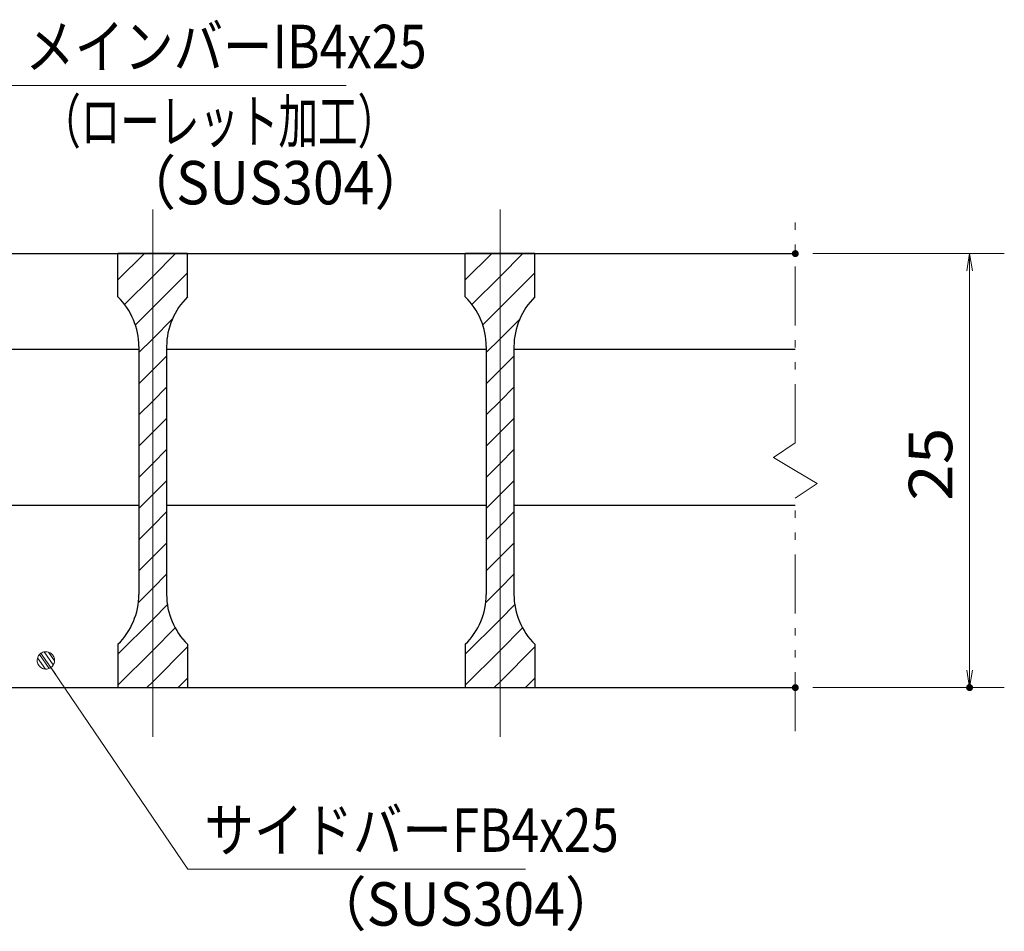
# Model space of a CAD drawing. Units: millimetres. Extents: x -1050 to 1050, y -743 to 742.
# Drawn here: x -333 to -49, y -455 to -193 of the extents above; entities that cross this region are included whole.
import ezdxf

# ---------------------------------------------------------------- set-up
doc = ezdxf.new("R2010")
doc.units = ezdxf.units.MM
doc.header["$LTSCALE"] = 5
doc.linetypes.add('JWW_CENTER1', pattern=[6.773333, 4.233333, -0.846667, 0.846667, -0.846667])
doc.linetypes.add('JWW_PHANTOM1', pattern=[6.773333, 3.386667, -0.846667, 0.423333, -0.846667, 0.423333, -0.846667])
for name, color, linetype in [('ハッチング', 7, 'Continuous'), ('中心線', 7, 'Continuous'), ('寸法注釈', 7, 'Continuous'), ('想像線', 7, 'Continuous'), ('蓋', 7, 'Continuous')]:
    doc.layers.add(name, color=color, linetype=linetype)
doc.styles.add('ＭＳ ゴシック', font='txt', dxfattribs={"height": 1})

# ---------------------------------------------------------------- blocks, each defined once
blk = doc.blocks.new('_OPEN_0-1_')
at = {"layer": '寸法注釈', "color": 2, "linetype": 'Continuous', "lineweight": 5}
for p, q in [((-1, 0.167), (0, 0)), ((0, 0), (-1, -0.167)), ((0, 0), (-1, 0))]:
    blk.add_line(p, q, dxfattribs=at)
blk = doc.blocks.new('_Dot_0-1_')
at = {"layer": '寸法注釈', "color": 2, "linetype": 'Continuous', "lineweight": 5}
for p, q in [((-0.5, 0), (-1, 0)), ((-0.496, 0.063), (-0.5, 0)), ((-0.5, 0), (-0.496, -0.063)), ((0, 0), (-0.5, 0)), ((-0.5, 0), (0, 0)), ((-0.484, 0.124), (-0.496, 0.063)), ((-0.465, 0.184), (-0.484, 0.124)), ((-0.438, 0.241), (-0.465, 0.184)), ((-0.405, 0.294), (-0.438, 0.241)), ((-0.364, 0.342), (-0.405, 0.294)), ((-0.319, 0.385), (-0.364, 0.342)), ((-0.268, 0.422), (-0.319, 0.385)), ((-0.213, 0.452), (-0.268, 0.422)), ((-0.155, 0.476), (-0.213, 0.452)), ((-0.094, 0.491), (-0.155, 0.476)), ((-0.031, 0.499), (-0.094, 0.491)), ((0.031, 0.499), (-0.031, 0.499)), ((0.5, 0), (0, 0)), ((0, 0), (0, 0)), ((0, 0), (0, 0)), ((0, 0), (0, 0)), ((0, 0), (0, 0)), ((0, 0), (0, 0)), ((0, 0), (0, 0)), ((0, 0), (0, 0)), ((0, 0), (0, 0)), ((0, 0), (0, 0)), ((0, 0), (0, 0)), ((0, 0), (0, 0)), ((0, 0), (0, 0)), ((0, 0), (0, 0)), ((0, 0), (0, 0)), ((0, 0), (0, 0)), ((0, 0), (0, 0)), ((0, 0), (0, 0)), ((0, 0), (0, 0)), ((0, 0), (0, 0)), ((0, 0), (0, 0)), ((0, 0), (0, 0)), ((0, 0), (0, 0)), ((0, 0), (0, 0)), ((0, 0), (0, 0)), ((0, 0), (0, 0)), ((0, 0), (0, 0)), ((0, 0), (0, 0)), ((0, 0), (0, 0)), ((0, 0), (0, 0)), ((0, 0), (0, 0)), ((0, 0), (0, 0)), ((0, 0), (0, 0)), ((0, 0), (0, 0)), ((0, 0), (0, 0)), ((0, 0), (0, 0)), ((0, 0), (0, 0)), ((0, 0), (0, 0)), ((0, 0), (0, 0)), ((0, 0), (0, 0)), ((0, 0), (0, 0)), ((0, 0), (0, 0)), ((0, 0), (0, 0)), ((0, 0), (0, 0)), ((0, 0), (0, 0)), ((0, 0), (0, 0)), ((0, 0), (0, 0)), ((0, 0), (0, 0)), ((0, 0), (0, 0)), ((0, 0), (0, 0)), ((0, 0), (0, 0)), ((0, 0), (0.5, 0)), ((0.094, 0.491), (0.031, 0.499)), ((0.155, 0.476), (0.094, 0.491)), ((0.213, 0.452), (0.155, 0.476)), ((0.268, 0.422), (0.213, 0.452)), ((0.319, 0.385), (0.268, 0.422)), ((0.364, 0.342), (0.319, 0.385)), ((0.405, 0.294), (0.364, 0.342)), ((0.438, 0.241), (0.405, 0.294)), ((0.465, 0.184), (0.438, 0.241)), ((0.484, 0.124), (0.465, 0.184)), ((0.496, 0.063), (0.484, 0.124)), ((0.5, 0), (0.496, 0.063)), ((-0.496, -0.063), (-0.484, -0.124)), ((-0.484, -0.124), (-0.465, -0.184)), ((-0.465, -0.184), (-0.438, -0.241)), ((-0.438, -0.241), (-0.405, -0.294)), ((-0.405, -0.294), (-0.364, -0.342)), ((-0.364, -0.342), (-0.319, -0.385)), ((-0.319, -0.385), (-0.268, -0.422)), ((-0.268, -0.422), (-0.213, -0.452)), ((-0.213, -0.452), (-0.155, -0.476)), ((-0.155, -0.476), (-0.094, -0.491)), ((-0.094, -0.491), (-0.031, -0.499)), ((-0.031, -0.499), (0.031, -0.499)), ((0.031, -0.499), (0.094, -0.491)), ((0.094, -0.491), (0.155, -0.476)), ((0.155, -0.476), (0.213, -0.452)), ((0.213, -0.452), (0.268, -0.422)), ((0.268, -0.422), (0.319, -0.385)), ((0.319, -0.385), (0.364, -0.342)), ((0.364, -0.342), (0.405, -0.294)), ((0.405, -0.294), (0.438, -0.241)), ((0.438, -0.241), (0.465, -0.184)), ((0.465, -0.184), (0.484, -0.124)), ((0.484, -0.124), (0.496, -0.063)), ((0.496, -0.063), (0.5, 0))]:
    blk.add_line(p, q, dxfattribs=at)
at = {"layer": '寸法注釈', "color": 2, "linetype": 'Continuous', "lineweight": 20}
for p, q in [((0.489, 0.1), (-0.489, 0.1)), ((0.399, 0.3), (-0.399, 0.3)), ((0.458, -0.199), (-0.458, -0.199)), ((0.3, -0.399), (-0.3, -0.399))]:
    blk.add_line(p, q, dxfattribs=at)

msp = doc.modelspace()

# ---------------------------------------------------------------- linework, layer by layer
at = {"layer": 'DEFPOINTS', "color": 4, "linetype": 'Continuous', "lineweight": 5, "const_width": 1}
for points in [[(-108.98, -259.98, 0.414214), (-109.48, -259.48, 0.414214), (-109.98, -259.98, 0.414214), (-109.48, -260.48, 0.414214)], [(-108.98, -384.98, 0.414214), (-109.48, -384.48, 0.414214), (-109.98, -384.98, 0.414214), (-109.48, -385.48, 0.414214)], [(-58.81, -384.98, 0.414214), (-59.31, -384.48, 0.414214), (-59.81, -384.98, 0.414214), (-59.31, -385.48, 0.414214)]]:
    msp.add_lwpolyline(points, format="xyb", close=True, dxfattribs=at)
at = {"layer": 'ハッチング', "color": 4, "linetype": 'Continuous', "lineweight": 15}
for p, q in [((-304.48, -259.98), (-304.48, -272.48)), ((-294.48, -259.98), (-304.48, -259.98)), ((-304.48, -267.56), (-296.89, -259.98)), ((-294.48, -259.98), (-294.48, -384.98)), ((-284.48, -259.98), (-294.48, -259.98)), ((-294.48, -384.98), (-294.48, -259.98)), ((-294.48, -266.54), (-287.91, -259.98)), ((-284.48, -272.48), (-284.48, -259.98)), ((-204.48, -259.98), (-204.48, -272.48)), ((-194.48, -259.98), (-204.48, -259.98)), ((-204.48, -267.56), (-196.89, -259.98)), ((-194.48, -259.98), (-194.48, -384.98)), ((-184.48, -259.98), (-194.48, -259.98)), ((-194.48, -384.98), (-194.48, -259.98)), ((-194.48, -266.54), (-187.91, -259.98)), ((-184.48, -272.48), (-184.48, -259.98)), ((-294.48, -275.52), (-284.48, -265.52)), ((-194.48, -275.52), (-184.48, -265.52)), ((-302.59, -274.65), (-294.48, -266.54)), ((-202.59, -274.65), (-194.48, -266.54)), ((-299.47, -280.52), (-294.48, -275.52)), ((-199.47, -280.52), (-194.48, -275.52)), ((-294.48, -284.5), (-288.74, -278.76)), ((-194.48, -284.5), (-188.74, -278.76)), ((-298.48, -288.5), (-294.48, -284.5)), ((-198.48, -288.5), (-194.48, -284.5)), ((-298.48, -286.76), (-298.48, -358.19)), ((-290.48, -358.19), (-290.48, -286.76)), ((-198.48, -286.76), (-198.48, -358.19)), ((-190.48, -358.19), (-190.48, -286.76)), ((-294.48, -293.48), (-290.48, -289.48)), ((-194.48, -293.48), (-190.48, -289.48)), ((-298.48, -297.48), (-294.48, -293.48)), ((-198.48, -297.48), (-194.48, -293.48)), ((-294.48, -302.46), (-290.48, -298.46)), ((-194.48, -302.46), (-190.48, -298.46)), ((-298.48, -306.46), (-294.48, -302.46)), ((-198.48, -306.46), (-194.48, -302.46)), ((-294.48, -311.44), (-290.48, -307.44)), ((-194.48, -311.44), (-190.48, -307.44)), ((-298.48, -315.44), (-294.48, -311.44)), ((-198.48, -315.44), (-194.48, -311.44)), ((-294.48, -320.42), (-290.48, -316.42)), ((-194.48, -320.42), (-190.48, -316.42)), ((-298.48, -324.42), (-294.48, -320.42)), ((-198.48, -324.42), (-194.48, -320.42)), ((-294.48, -329.4), (-290.48, -325.4)), ((-194.48, -329.4), (-190.48, -325.4)), ((-298.48, -333.4), (-294.48, -329.4)), ((-198.48, -333.4), (-194.48, -329.4)), ((-294.48, -338.38), (-290.48, -334.38)), ((-194.48, -338.38), (-190.48, -334.38)), ((-298.48, -342.38), (-294.48, -338.38)), ((-198.48, -342.38), (-194.48, -338.38)), ((-294.48, -347.36), (-290.48, -343.36)), ((-194.48, -347.36), (-190.48, -343.36)), ((-298.48, -351.36), (-294.48, -347.36)), ((-198.48, -351.36), (-194.48, -347.36)), ((-294.48, -356.34), (-290.48, -352.34)), ((-194.48, -356.34), (-190.48, -352.34)), ((-298.66, -360.53), (-294.48, -356.34)), ((-198.66, -360.53), (-194.48, -356.34)), ((-294.48, -365.32), (-290.24, -361.09)), ((-194.48, -365.32), (-190.24, -361.09)), ((-304.48, -375.32), (-294.48, -365.32)), ((-204.48, -375.32), (-194.48, -365.32)), ((-294.48, -374.3), (-287.98, -367.8)), ((-194.48, -374.3), (-187.98, -367.8)), ((-304.48, -372.48), (-304.48, -384.98)), ((-294.48, -383.28), (-284.48, -373.28)), ((-284.48, -384.98), (-284.48, -372.48)), ((-204.48, -372.48), (-204.48, -384.98)), ((-194.48, -383.28), (-184.48, -373.28)), ((-184.48, -384.98), (-184.48, -372.48)), ((-304.48, -384.3), (-294.48, -374.3)), ((-204.48, -384.3), (-194.48, -374.3)), ((-287.19, -384.98), (-284.48, -382.26)), ((-187.19, -384.98), (-184.48, -382.26)), ((-304.48, -384.98), (-294.48, -384.98)), ((-296.17, -384.98), (-294.48, -383.28)), ((-294.48, -384.98), (-284.48, -384.98)), ((-204.48, -384.98), (-194.48, -384.98)), ((-196.17, -384.98), (-194.48, -383.28)), ((-194.48, -384.98), (-184.48, -384.98))]:
    msp.add_line(p, q, dxfattribs=at)
for centre, start, end in [((-318.48, -286.76), 0, 45.573), ((-270.48, -286.76), 134.427, 180), ((-218.48, -286.76), 0, 45.573), ((-170.48, -286.76), 134.427, 180), ((-318.48, -358.19), 314.427, 0), ((-270.48, -358.19), 180, 225.573), ((-218.48, -358.19), 314.427, 0), ((-170.48, -358.19), 180, 225.573)]:
    msp.add_arc(centre, 20, start, end, dxfattribs=at)
at = {"layer": '中心線', "color": 6, "linetype": 'JWW_CENTER1', "lineweight": 18}
for p, q in [((-294.48, -399.2), (-294.48, -247.27)), ((-194.48, -399.2), (-194.48, -247.27))]:
    msp.add_line(p, q, dxfattribs=at)
at = {"layer": '寸法注釈', "color": 2, "linetype": 'Continuous', "lineweight": 18}
for p, q in [((-238.79, -211.58), (-335.98, -211.58)), ((-104.48, -259.98), (-49.31, -259.98)), ((-59.31, -264.98), (-59.31, -379.98)), ((-284.36, -437.28), (-324.67, -377.96)), ((-104.48, -384.98), (-49.31, -384.98)), ((-187.17, -437.28), (-284.36, -437.28))]:
    msp.add_line(p, q, dxfattribs=at)
at = {"layer": '想像線', "color": 4, "linetype": 'JWW_PHANTOM1', "lineweight": 15}
for p, q in [((-109.48, -314.53), (-109.48, -247.48)), ((-109.48, -314.53), (-115.77, -318.74)), ((-115.77, -318.74), (-109.48, -322.48)), ((-103.18, -326.21), (-109.48, -322.48)), ((-109.48, -330.42), (-103.18, -326.21)), ((-109.48, -397.48), (-109.48, -330.42))]:
    msp.add_line(p, q, dxfattribs=at)
at = {"layer": '蓋', "color": 5, "linetype": 'Continuous', "lineweight": 25}
for p, q in [((-879.48, -259.98), (-109.48, -259.98)), ((-304.48, -272.48), (-304.48, -259.98)), ((-284.48, -259.98), (-304.48, -259.98)), ((-284.48, -272.48), (-284.48, -259.98)), ((-204.48, -272.48), (-204.48, -259.98)), ((-184.48, -259.98), (-204.48, -259.98)), ((-184.48, -272.48), (-184.48, -259.98)), ((-390.48, -287.48), (-298.48, -287.48)), ((-298.48, -286.76), (-298.48, -358.19)), ((-290.48, -286.76), (-290.48, -358.19)), ((-290.48, -287.48), (-198.48, -287.48)), ((-198.48, -286.76), (-198.48, -358.19)), ((-190.48, -286.76), (-190.48, -358.19)), ((-190.48, -287.48), (-109.48, -287.48)), ((-390.48, -332.48), (-298.48, -332.48)), ((-290.48, -332.48), (-198.48, -332.48)), ((-190.48, -332.48), (-109.48, -332.48)), ((-304.48, -372.48), (-304.48, -384.98)), ((-284.48, -372.48), (-284.48, -384.98)), ((-204.48, -372.48), (-204.48, -384.98)), ((-184.48, -372.48), (-184.48, -384.98)), ((-879.48, -384.98), (-109.48, -384.98)), ((-304.48, -384.98), (-284.48, -384.98)), ((-204.48, -384.98), (-184.48, -384.98))]:
    msp.add_line(p, q, dxfattribs=at)
for centre, start, end in [((-318.48, -286.76), 0, 45.573), ((-270.48, -286.76), 134.427, 180), ((-218.48, -286.76), 0, 45.573), ((-170.48, -286.76), 134.427, 180), ((-318.48, -358.19), 314.427, 0), ((-270.48, -358.19), 180, 225.573), ((-218.48, -358.19), 314.427, 0), ((-170.48, -358.19), 180, 225.573)]:
    msp.add_arc(centre, 20, start, end, dxfattribs=at)

# ---------------------------------------------------------------- block references
at = {"layer": '寸法注釈', "color": 2, "linetype": 'Continuous', "lineweight": 18, "xscale": 5, "yscale": 5}
for name, p, rotation in [('_OPEN_0-1_', (-59.31, -259.98), 90), ('_Dot_0-1_', (-325.24, -377.14), 124.8530788013463), ('_OPEN_0-1_', (-59.31, -384.98), 270)]:
    msp.add_blockref(name, p, dxfattribs=dict(at, rotation=rotation))

# ---------------------------------------------------------------- texts
at = {"layer": '寸法注釈', "color": 7, "linetype": 'Continuous', "lineweight": 18, "style": 'ＭＳ ゴシック'}
for s, height, width, p in [('メインバーIB4x25', 12.5, 0.835387, (-331.2, -206.58)), ('（ローレット加工）', 12.497, 0.667747, (-326.57, -228.14)), ('（SUS304）', 12.497, 0.936313, (-303.72, -245.8)), ('サイドバーFB4x25', 12.5, 0.835387, (-279.58, -432.28)), ('（SUS304）', 12.497, 0.936313, (-248.87, -453.53))]:
    msp.add_text(s, height=height, dxfattribs=dict(at, width=width)).set_placement(p)
at = {"layer": '寸法注釈', "color": 7, "linetype": 'Continuous', "lineweight": 18, "style": 'ＭＳ ゴシック', "width": 1.115358}
msp.add_text('25', height=12.497, rotation=90, dxfattribs=at).set_placement((-64.31, -331.21))

doc.saveas('drawing.dxf')
